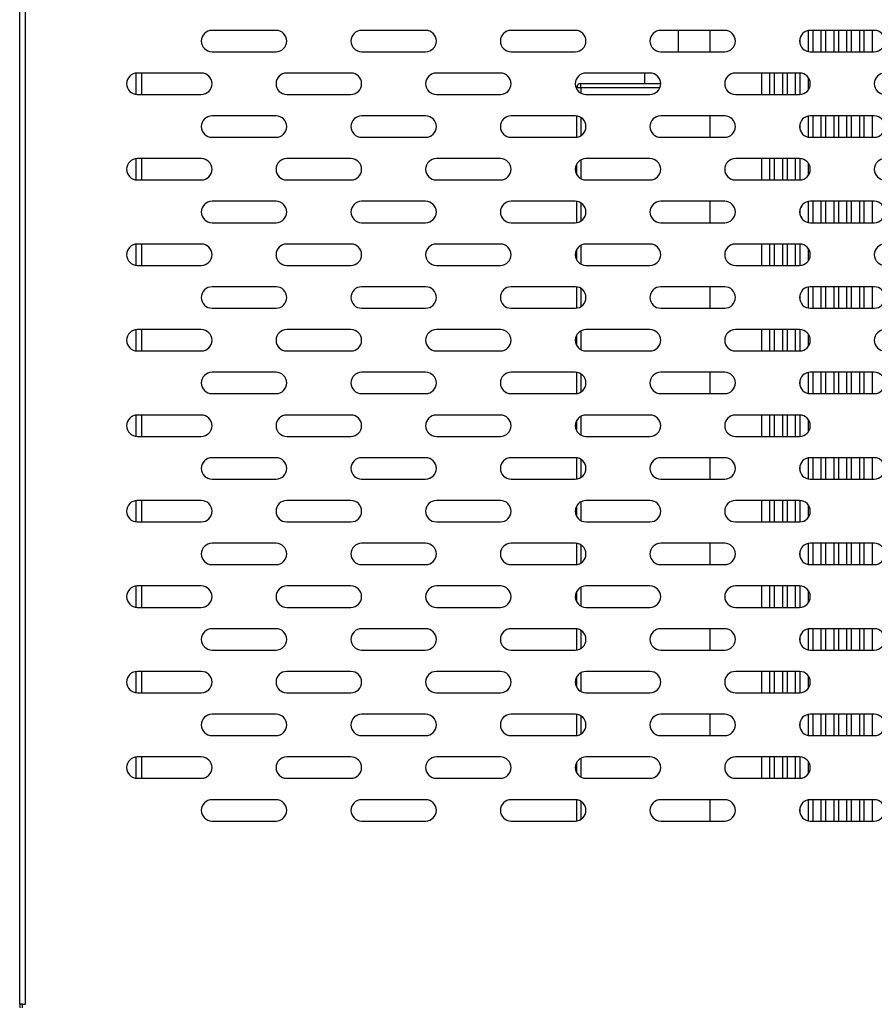
# Model space of a CAD drawing. Units: millimetres. Extents: x 0 to 297, y -6 to 210.
# Drawn here: x 50 to 58, y 167 to 176 of the extents above; entities that cross this region are included whole.
import ezdxf

# ---------------------------------------------------------------- set-up
doc = ezdxf.new("R2010")
doc.units = ezdxf.units.MM

# ---------------------------------------------------------------- blocks, each defined once
blk = doc.blocks.new('FRONTAL')
for p, q in [((50.3499, 166.996), (50.3499, 178.4857)), ((50.4039, 166.996), (50.4039, 178.4857)), ((52.7503, 176.1113), (52.1503, 176.1113)), ((54.1503, 176.1113), (53.5503, 176.1113)), ((55.5503, 176.1113), (54.9503, 176.1113)), ((56.9503, 176.1113), (56.3503, 176.1113)), ((56.5142, 176.1113), (56.5142, 175.9113)), ((56.8135, 175.9113), (56.8135, 176.1113)), ((57.7335, 175.9127), (57.7335, 176.1099)), ((58.3503, 176.1113), (57.7503, 176.1113)), ((57.7735, 176.1113), (57.7735, 175.9113)), ((57.8535, 175.9113), (57.8535, 176.1113)), ((57.8935, 176.1113), (57.8935, 175.9113)), ((57.9735, 175.9113), (57.9735, 176.1113)), ((58.0135, 176.1113), (58.0135, 175.9113)), ((58.0935, 175.9113), (58.0935, 176.1113)), ((58.1335, 176.1113), (58.1335, 175.9113)), ((58.2135, 175.9113), (58.2135, 176.1113)), ((58.2535, 176.1113), (58.2535, 175.9113)), ((58.3335, 175.9113), (58.3335, 176.1113)), ((57.6535, 176.0362), (57.6535, 175.9864)), ((52.1503, 175.9113), (52.7503, 175.9113)), ((53.5503, 175.9113), (54.1503, 175.9113)), ((54.9503, 175.9113), (55.5503, 175.9113)), ((56.3503, 175.9113), (56.9503, 175.9113)), ((57.7503, 175.9113), (58.3503, 175.9113)), ((51.4367, 175.7104), (51.4367, 175.5122)), ((52.0503, 175.7113), (51.4503, 175.7113)), ((51.4907, 175.7113), (51.4907, 175.5113)), ((53.4503, 175.7113), (52.8503, 175.7113)), ((54.8503, 175.7113), (54.2503, 175.7113)), ((56.2503, 175.7113), (55.6503, 175.7113)), ((56.2002, 175.7113), (56.2002, 175.6144)), ((57.6503, 175.7113), (57.0503, 175.7113)), ((57.2935, 175.7113), (57.2935, 175.5113)), ((57.3735, 175.5113), (57.3735, 175.7113)), ((57.4135, 175.7113), (57.4135, 175.5113)), ((57.4935, 175.5113), (57.4935, 175.7113)), ((57.5335, 175.7113), (57.5335, 175.5113)), ((57.6135, 175.5113), (57.6135, 175.7113)), ((57.6535, 175.7113), (57.6535, 175.5114)), ((57.7335, 175.5558), (57.7335, 175.6669)), ((55.5641, 175.5606), (55.5641, 175.5744)), ((55.6041, 175.5744), (55.5641, 175.5744)), ((55.6041, 175.5744), (55.6041, 175.6144)), ((55.6041, 175.6144), (56.3503, 175.6144)), ((55.6041, 175.5744), (55.6041, 175.5226)), ((56.3433, 175.5744), (55.6041, 175.5744)), ((51.4503, 175.5113), (52.0503, 175.5113)), ((52.8503, 175.5113), (53.4503, 175.5113)), ((54.2503, 175.5113), (54.8503, 175.5113)), ((55.6503, 175.5113), (56.2503, 175.5113)), ((57.0503, 175.5113), (57.6503, 175.5113)), ((52.7503, 175.3113), (52.1503, 175.3113)), ((54.1503, 175.3113), (53.5503, 175.3113)), ((55.5503, 175.3113), (54.9503, 175.3113)), ((55.5641, 175.1123), (55.5641, 175.3104)), ((55.6041, 175.2956), (55.6041, 175.127)), ((56.9503, 175.3113), (56.3503, 175.3113)), ((56.8135, 175.1113), (56.8135, 175.3113)), ((57.7335, 175.1127), (57.7335, 175.3099)), ((58.3503, 175.3113), (57.7503, 175.3113)), ((57.7735, 175.3113), (57.7735, 175.1113)), ((57.8535, 175.1113), (57.8535, 175.3113)), ((57.8935, 175.3113), (57.8935, 175.1113)), ((57.9735, 175.1113), (57.9735, 175.3113)), ((58.0135, 175.3113), (58.0135, 175.1113)), ((58.0935, 175.1113), (58.0935, 175.3113)), ((58.1335, 175.3113), (58.1335, 175.1113)), ((58.2135, 175.1113), (58.2135, 175.3113)), ((58.2535, 175.3113), (58.2535, 175.1113)), ((58.3335, 175.1113), (58.3335, 175.3113)), ((57.6535, 175.2362), (57.6535, 175.1864)), ((52.1503, 175.1113), (52.7503, 175.1113)), ((53.5503, 175.1113), (54.1503, 175.1113)), ((54.9503, 175.1113), (55.5503, 175.1113)), ((56.3503, 175.1113), (56.9503, 175.1113)), ((57.7503, 175.1113), (58.3503, 175.1113)), ((51.4367, 174.9104), (51.4367, 174.7122)), ((52.0503, 174.9113), (51.4503, 174.9113)), ((51.4907, 174.9113), (51.4907, 174.7113)), ((53.4503, 174.9113), (52.8503, 174.9113)), ((54.8503, 174.9113), (54.2503, 174.9113)), ((56.2503, 174.9113), (55.6503, 174.9113)), ((57.6503, 174.9113), (57.0503, 174.9113)), ((57.2935, 174.9113), (57.2935, 174.7113)), ((57.3735, 174.7113), (57.3735, 174.9113)), ((57.4135, 174.9113), (57.4135, 174.7113)), ((57.4935, 174.7113), (57.4935, 174.9113)), ((57.5335, 174.9113), (57.5335, 174.7113)), ((57.6135, 174.7113), (57.6135, 174.9113)), ((57.6535, 174.9113), (57.6535, 174.7114)), ((55.5641, 174.7606), (55.5641, 174.862)), ((55.6041, 174.9), (55.6041, 174.7226)), ((57.7335, 174.7558), (57.7335, 174.8669)), ((51.4503, 174.7113), (52.0503, 174.7113)), ((52.8503, 174.7113), (53.4503, 174.7113)), ((54.2503, 174.7113), (54.8503, 174.7113)), ((55.6503, 174.7113), (56.2503, 174.7113)), ((57.0503, 174.7113), (57.6503, 174.7113)), ((52.7503, 174.5113), (52.1503, 174.5113)), ((54.1503, 174.5113), (53.5503, 174.5113)), ((55.5503, 174.5113), (54.9503, 174.5113)), ((55.5641, 174.3123), (55.5641, 174.5104)), ((55.6041, 174.4956), (55.6041, 174.327)), ((56.9503, 174.5113), (56.3503, 174.5113)), ((56.8135, 174.3113), (56.8135, 174.5113)), ((57.7335, 174.3127), (57.7335, 174.5099)), ((58.3503, 174.5113), (57.7503, 174.5113)), ((57.7735, 174.5113), (57.7735, 174.3113)), ((57.8535, 174.3113), (57.8535, 174.5113)), ((57.8935, 174.5113), (57.8935, 174.3113)), ((57.9735, 174.3113), (57.9735, 174.5113)), ((58.0135, 174.5113), (58.0135, 174.3113)), ((58.0935, 174.3113), (58.0935, 174.5113)), ((58.1335, 174.5113), (58.1335, 174.3113)), ((58.2135, 174.3113), (58.2135, 174.5113)), ((58.2535, 174.5113), (58.2535, 174.3113)), ((58.3335, 174.3113), (58.3335, 174.5113)), ((57.6535, 174.4362), (57.6535, 174.3864)), ((52.1503, 174.3113), (52.7503, 174.3113)), ((53.5503, 174.3113), (54.1503, 174.3113)), ((54.9503, 174.3113), (55.5503, 174.3113)), ((56.3503, 174.3113), (56.9503, 174.3113)), ((57.7503, 174.3113), (58.3503, 174.3113)), ((51.4367, 174.1104), (51.4367, 173.9122)), ((52.0503, 174.1113), (51.4503, 174.1113)), ((51.4907, 174.1113), (51.4907, 173.9113)), ((53.4503, 174.1113), (52.8503, 174.1113)), ((54.8503, 174.1113), (54.2503, 174.1113)), ((55.6041, 174.1), (55.6041, 173.9226)), ((56.2503, 174.1113), (55.6503, 174.1113)), ((57.6503, 174.1113), (57.0503, 174.1113)), ((57.2935, 174.1113), (57.2935, 173.9113)), ((57.3735, 173.9113), (57.3735, 174.1113)), ((57.4135, 174.1113), (57.4135, 173.9113)), ((57.4935, 173.9113), (57.4935, 174.1113)), ((57.5335, 174.1113), (57.5335, 173.9113)), ((57.6135, 173.9113), (57.6135, 174.1113)), ((57.6535, 174.1113), (57.6535, 173.9114)), ((55.5641, 173.9606), (55.5641, 174.062)), ((57.7335, 173.9558), (57.7335, 174.0669)), ((51.4503, 173.9113), (52.0503, 173.9113)), ((52.8503, 173.9113), (53.4503, 173.9113)), ((54.2503, 173.9113), (54.8503, 173.9113)), ((55.6503, 173.9113), (56.2503, 173.9113)), ((57.0503, 173.9113), (57.6503, 173.9113)), ((52.7503, 173.7113), (52.1503, 173.7113)), ((54.1503, 173.7113), (53.5503, 173.7113)), ((55.5503, 173.7113), (54.9503, 173.7113)), ((55.5641, 173.5123), (55.5641, 173.7104)), ((56.9503, 173.7113), (56.3503, 173.7113)), ((56.8135, 173.5113), (56.8135, 173.7113)), ((57.7335, 173.5127), (57.7335, 173.7099)), ((58.3503, 173.7113), (57.7503, 173.7113)), ((57.7735, 173.7113), (57.7735, 173.5113)), ((57.8535, 173.5113), (57.8535, 173.7113)), ((57.8935, 173.7113), (57.8935, 173.5113)), ((57.9735, 173.5113), (57.9735, 173.7113)), ((58.0135, 173.7113), (58.0135, 173.5113)), ((58.0935, 173.5113), (58.0935, 173.7113)), ((58.1335, 173.7113), (58.1335, 173.5113)), ((58.2135, 173.5113), (58.2135, 173.7113)), ((58.2535, 173.7113), (58.2535, 173.5113)), ((58.3335, 173.5113), (58.3335, 173.7113)), ((55.6041, 173.6956), (55.6041, 173.527)), ((57.6535, 173.6362), (57.6535, 173.5864)), ((52.1503, 173.5113), (52.7503, 173.5113)), ((53.5503, 173.5113), (54.1503, 173.5113)), ((54.9503, 173.5113), (55.5503, 173.5113)), ((56.3503, 173.5113), (56.9503, 173.5113)), ((57.7503, 173.5113), (58.3503, 173.5113)), ((51.4367, 173.3104), (51.4367, 173.1122)), ((52.0503, 173.3113), (51.4503, 173.3113)), ((51.4907, 173.3113), (51.4907, 173.1113)), ((53.4503, 173.3113), (52.8503, 173.3113)), ((54.8503, 173.3113), (54.2503, 173.3113)), ((55.5641, 173.1606), (55.5641, 173.262)), ((55.6041, 173.3), (55.6041, 173.1226)), ((56.2503, 173.3113), (55.6503, 173.3113)), ((57.6503, 173.3113), (57.0503, 173.3113)), ((57.2935, 173.3113), (57.2935, 173.1113)), ((57.3735, 173.1113), (57.3735, 173.3113)), ((57.4135, 173.3113), (57.4135, 173.1113)), ((57.4935, 173.1113), (57.4935, 173.3113)), ((57.5335, 173.3113), (57.5335, 173.1113)), ((57.6135, 173.1113), (57.6135, 173.3113)), ((57.6535, 173.3113), (57.6535, 173.1114)), ((57.7335, 173.1558), (57.7335, 173.2669)), ((51.4503, 173.1113), (52.0503, 173.1113)), ((52.8503, 173.1113), (53.4503, 173.1113)), ((54.2503, 173.1113), (54.8503, 173.1113)), ((55.6503, 173.1113), (56.2503, 173.1113)), ((57.0503, 173.1113), (57.6503, 173.1113)), ((52.7503, 172.9113), (52.1503, 172.9113)), ((54.1503, 172.9113), (53.5503, 172.9113)), ((55.5503, 172.9113), (54.9503, 172.9113)), ((55.5641, 172.7123), (55.5641, 172.9104)), ((55.6041, 172.8956), (55.6041, 172.727)), ((56.9503, 172.9113), (56.3503, 172.9113)), ((56.8135, 172.7113), (56.8135, 172.9113)), ((57.7335, 172.7127), (57.7335, 172.9099)), ((58.3503, 172.9113), (57.7503, 172.9113)), ((57.7735, 172.9113), (57.7735, 172.7113)), ((57.8535, 172.7113), (57.8535, 172.9113)), ((57.8935, 172.9113), (57.8935, 172.7113)), ((57.9735, 172.7113), (57.9735, 172.9113)), ((58.0135, 172.9113), (58.0135, 172.7113)), ((58.0935, 172.7113), (58.0935, 172.9113)), ((58.1335, 172.9113), (58.1335, 172.7113)), ((58.2135, 172.7113), (58.2135, 172.9113)), ((58.2535, 172.9113), (58.2535, 172.7113)), ((58.3335, 172.7113), (58.3335, 172.9113)), ((57.6535, 172.8362), (57.6535, 172.7864)), ((52.1503, 172.7113), (52.7503, 172.7113)), ((53.5503, 172.7113), (54.1503, 172.7113)), ((54.9503, 172.7113), (55.5503, 172.7113)), ((56.3503, 172.7113), (56.9503, 172.7113)), ((57.7503, 172.7113), (58.3503, 172.7113)), ((51.4367, 172.5104), (51.4367, 172.3122)), ((52.0503, 172.5113), (51.4503, 172.5113)), ((51.4907, 172.5113), (51.4907, 172.3113)), ((53.4503, 172.5113), (52.8503, 172.5113)), ((54.8503, 172.5113), (54.2503, 172.5113)), ((56.2503, 172.5113), (55.6503, 172.5113)), ((57.6503, 172.5113), (57.0503, 172.5113)), ((57.2935, 172.5113), (57.2935, 172.3113)), ((57.3735, 172.3113), (57.3735, 172.5113)), ((57.4135, 172.5113), (57.4135, 172.3113)), ((57.4935, 172.3113), (57.4935, 172.5113)), ((57.5335, 172.5113), (57.5335, 172.3113)), ((57.6135, 172.3113), (57.6135, 172.5113)), ((57.6535, 172.5113), (57.6535, 172.3114)), ((55.5641, 172.3606), (55.5641, 172.462)), ((55.6041, 172.5), (55.6041, 172.3226)), ((57.7335, 172.3558), (57.7335, 172.4669)), ((51.4503, 172.3113), (52.0503, 172.3113)), ((52.8503, 172.3113), (53.4503, 172.3113)), ((54.2503, 172.3113), (54.8503, 172.3113)), ((55.6503, 172.3113), (56.2503, 172.3113)), ((57.0503, 172.3113), (57.6503, 172.3113)), ((52.7503, 172.1113), (52.1503, 172.1113)), ((54.1503, 172.1113), (53.5503, 172.1113)), ((55.5503, 172.1113), (54.9503, 172.1113)), ((55.5641, 171.9123), (55.5641, 172.1104)), ((55.6041, 172.0956), (55.6041, 171.927)), ((56.9503, 172.1113), (56.3503, 172.1113)), ((56.8135, 171.9113), (56.8135, 172.1113)), ((57.7335, 171.9127), (57.7335, 172.1099)), ((58.3503, 172.1113), (57.7503, 172.1113)), ((57.7735, 172.1113), (57.7735, 171.9113)), ((57.8535, 171.9113), (57.8535, 172.1113)), ((57.8935, 172.1113), (57.8935, 171.9113)), ((57.9735, 171.9113), (57.9735, 172.1113)), ((58.0135, 172.1113), (58.0135, 171.9113)), ((58.0935, 171.9113), (58.0935, 172.1113)), ((58.1335, 172.1113), (58.1335, 171.9113)), ((58.2135, 171.9113), (58.2135, 172.1113)), ((58.2535, 172.1113), (58.2535, 171.9113)), ((58.3335, 171.9113), (58.3335, 172.1113)), ((57.6535, 172.0362), (57.6535, 171.9864)), ((52.1503, 171.9113), (52.7503, 171.9113)), ((53.5503, 171.9113), (54.1503, 171.9113)), ((54.9503, 171.9113), (55.5503, 171.9113)), ((56.3503, 171.9113), (56.9503, 171.9113)), ((57.7503, 171.9113), (58.3503, 171.9113)), ((51.4367, 171.7104), (51.4367, 171.5122)), ((52.0503, 171.7113), (51.4503, 171.7113)), ((51.4907, 171.7113), (51.4907, 171.5113)), ((53.4503, 171.7113), (52.8503, 171.7113)), ((54.8503, 171.7113), (54.2503, 171.7113)), ((55.6041, 171.7), (55.6041, 171.5226)), ((56.2503, 171.7113), (55.6503, 171.7113)), ((57.6503, 171.7113), (57.0503, 171.7113)), ((57.2935, 171.7113), (57.2935, 171.5113)), ((57.3735, 171.5113), (57.3735, 171.7113)), ((57.4135, 171.7113), (57.4135, 171.5113)), ((57.4935, 171.5113), (57.4935, 171.7113)), ((57.5335, 171.7113), (57.5335, 171.5113)), ((57.6135, 171.5113), (57.6135, 171.7113)), ((57.6535, 171.7113), (57.6535, 171.5114)), ((55.5641, 171.5606), (55.5641, 171.662)), ((57.7335, 171.5558), (57.7335, 171.6669)), ((51.4503, 171.5113), (52.0503, 171.5113)), ((52.8503, 171.5113), (53.4503, 171.5113)), ((54.2503, 171.5113), (54.8503, 171.5113)), ((55.6503, 171.5113), (56.2503, 171.5113)), ((57.0503, 171.5113), (57.6503, 171.5113)), ((52.7503, 171.3113), (52.1503, 171.3113)), ((54.1503, 171.3113), (53.5503, 171.3113)), ((55.5503, 171.3113), (54.9503, 171.3113)), ((55.5641, 171.1123), (55.5641, 171.3104)), ((55.6041, 171.2956), (55.6041, 171.127)), ((56.9503, 171.3113), (56.3503, 171.3113)), ((56.8135, 171.1113), (56.8135, 171.3113)), ((57.6535, 171.2362), (57.6535, 171.1864)), ((57.7335, 171.1127), (57.7335, 171.3099)), ((58.3503, 171.3113), (57.7503, 171.3113)), ((57.7735, 171.3113), (57.7735, 171.1113)), ((57.8535, 171.1113), (57.8535, 171.3113)), ((57.8935, 171.3113), (57.8935, 171.1113)), ((57.9735, 171.1113), (57.9735, 171.3113)), ((58.0135, 171.3113), (58.0135, 171.1113)), ((58.0935, 171.1113), (58.0935, 171.3113)), ((58.1335, 171.3113), (58.1335, 171.1113)), ((58.2135, 171.1113), (58.2135, 171.3113)), ((58.2535, 171.3113), (58.2535, 171.1113)), ((58.3335, 171.1113), (58.3335, 171.3113)), ((52.1503, 171.1113), (52.7503, 171.1113)), ((53.5503, 171.1113), (54.1503, 171.1113)), ((54.9503, 171.1113), (55.5503, 171.1113)), ((56.3503, 171.1113), (56.9503, 171.1113)), ((57.7503, 171.1113), (58.3503, 171.1113)), ((51.4367, 170.9104), (51.4367, 170.7122)), ((52.0503, 170.9113), (51.4503, 170.9113)), ((51.4907, 170.9113), (51.4907, 170.7113)), ((53.4503, 170.9113), (52.8503, 170.9113)), ((54.8503, 170.9113), (54.2503, 170.9113)), ((55.5641, 170.7606), (55.5641, 170.862)), ((55.6041, 170.9), (55.6041, 170.7226)), ((56.2503, 170.9113), (55.6503, 170.9113)), ((57.6503, 170.9113), (57.0503, 170.9113)), ((57.2935, 170.9113), (57.2935, 170.7113)), ((57.3735, 170.7113), (57.3735, 170.9113)), ((57.4135, 170.9113), (57.4135, 170.7113)), ((57.4935, 170.7113), (57.4935, 170.9113)), ((57.5335, 170.9113), (57.5335, 170.7113)), ((57.6135, 170.7113), (57.6135, 170.9113)), ((57.6535, 170.9113), (57.6535, 170.7114)), ((57.7335, 170.7558), (57.7335, 170.8669)), ((51.4503, 170.7113), (52.0503, 170.7113)), ((52.8503, 170.7113), (53.4503, 170.7113)), ((54.2503, 170.7113), (54.8503, 170.7113)), ((55.6503, 170.7113), (56.2503, 170.7113)), ((57.0503, 170.7113), (57.6503, 170.7113)), ((52.7503, 170.5113), (52.1503, 170.5113)), ((54.1503, 170.5113), (53.5503, 170.5113)), ((55.5503, 170.5113), (54.9503, 170.5113)), ((55.5641, 170.3123), (55.5641, 170.5104)), ((55.6041, 170.4956), (55.6041, 170.327)), ((56.9503, 170.5113), (56.3503, 170.5113)), ((56.8135, 170.3113), (56.8135, 170.5113)), ((57.7335, 170.3127), (57.7335, 170.5099)), ((58.3503, 170.5113), (57.7503, 170.5113)), ((57.7735, 170.5113), (57.7735, 170.3113)), ((57.8535, 170.3113), (57.8535, 170.5113)), ((57.8935, 170.5113), (57.8935, 170.3113)), ((57.9735, 170.3113), (57.9735, 170.5113)), ((58.0135, 170.5113), (58.0135, 170.3113)), ((58.0935, 170.3113), (58.0935, 170.5113)), ((58.1335, 170.5113), (58.1335, 170.3113)), ((58.2135, 170.3113), (58.2135, 170.5113)), ((58.2535, 170.5113), (58.2535, 170.3113)), ((58.3335, 170.3113), (58.3335, 170.5113)), ((57.6535, 170.4362), (57.6535, 170.3864)), ((52.1503, 170.3113), (52.7503, 170.3113)), ((53.5503, 170.3113), (54.1503, 170.3113)), ((54.9503, 170.3113), (55.5503, 170.3113)), ((56.3503, 170.3113), (56.9503, 170.3113)), ((57.7503, 170.3113), (58.3503, 170.3113)), ((51.4367, 170.1104), (51.4367, 169.9122)), ((52.0503, 170.1113), (51.4503, 170.1113)), ((51.4907, 170.1113), (51.4907, 169.9113)), ((53.4503, 170.1113), (52.8503, 170.1113)), ((54.8503, 170.1113), (54.2503, 170.1113)), ((55.5641, 169.9606), (55.5641, 170.062)), ((55.6041, 170.1), (55.6041, 169.9226)), ((56.2503, 170.1113), (55.6503, 170.1113)), ((57.6503, 170.1113), (57.0503, 170.1113)), ((57.2935, 170.1113), (57.2935, 169.9113)), ((57.3735, 169.9113), (57.3735, 170.1113)), ((57.4135, 170.1113), (57.4135, 169.9113)), ((57.4935, 169.9113), (57.4935, 170.1113)), ((57.5335, 170.1113), (57.5335, 169.9113)), ((57.6135, 169.9113), (57.6135, 170.1113)), ((57.6535, 170.1113), (57.6535, 169.9114)), ((57.7335, 169.9558), (57.7335, 170.0669)), ((51.4503, 169.9113), (52.0503, 169.9113)), ((52.8503, 169.9113), (53.4503, 169.9113)), ((54.2503, 169.9113), (54.8503, 169.9113)), ((55.6503, 169.9113), (56.2503, 169.9113)), ((57.0503, 169.9113), (57.6503, 169.9113)), ((52.7503, 169.7113), (52.1503, 169.7113)), ((54.1503, 169.7113), (53.5503, 169.7113)), ((55.5503, 169.7113), (54.9503, 169.7113)), ((55.5641, 169.5123), (55.5641, 169.7104)), ((55.6041, 169.6956), (55.6041, 169.527)), ((56.9503, 169.7113), (56.3503, 169.7113)), ((56.8135, 169.5113), (56.8135, 169.7113)), ((57.7335, 169.5127), (57.7335, 169.7099)), ((58.3503, 169.7113), (57.7503, 169.7113)), ((57.7735, 169.7113), (57.7735, 169.5113)), ((57.8535, 169.5113), (57.8535, 169.7113)), ((57.8935, 169.7113), (57.8935, 169.5113)), ((57.9735, 169.5113), (57.9735, 169.7113)), ((58.0135, 169.7113), (58.0135, 169.5113)), ((58.0935, 169.5113), (58.0935, 169.7113)), ((58.1335, 169.7113), (58.1335, 169.5113)), ((58.2135, 169.5113), (58.2135, 169.7113)), ((58.2535, 169.7113), (58.2535, 169.5113)), ((58.3335, 169.5113), (58.3335, 169.7113)), ((57.6535, 169.6362), (57.6535, 169.5864)), ((52.1503, 169.5113), (52.7503, 169.5113)), ((53.5503, 169.5113), (54.1503, 169.5113)), ((54.9503, 169.5113), (55.5503, 169.5113)), ((56.3503, 169.5113), (56.9503, 169.5113)), ((57.7503, 169.5113), (58.3503, 169.5113)), ((51.4367, 169.3104), (51.4367, 169.1122)), ((52.0503, 169.3113), (51.4503, 169.3113)), ((51.4907, 169.3113), (51.4907, 169.1113)), ((53.4503, 169.3113), (52.8503, 169.3113)), ((54.8503, 169.3113), (54.2503, 169.3113)), ((55.6041, 169.3), (55.6041, 169.1226)), ((56.2503, 169.3113), (55.6503, 169.3113)), ((57.6503, 169.3113), (57.0503, 169.3113)), ((57.2935, 169.3113), (57.2935, 169.1113)), ((57.3735, 169.1113), (57.3735, 169.3113)), ((57.4135, 169.3113), (57.4135, 169.1113)), ((57.4935, 169.1113), (57.4935, 169.3113)), ((57.5335, 169.3113), (57.5335, 169.1113)), ((57.6135, 169.1113), (57.6135, 169.3113)), ((57.6535, 169.3113), (57.6535, 169.1114)), ((55.5641, 169.1606), (55.5641, 169.262)), ((57.7335, 169.1558), (57.7335, 169.2669)), ((51.4503, 169.1113), (52.0503, 169.1113)), ((52.8503, 169.1113), (53.4503, 169.1113)), ((54.2503, 169.1113), (54.8503, 169.1113)), ((55.6503, 169.1113), (56.2503, 169.1113)), ((57.0503, 169.1113), (57.6503, 169.1113)), ((52.7503, 168.9113), (52.1503, 168.9113)), ((54.1503, 168.9113), (53.5503, 168.9113)), ((55.5503, 168.9113), (54.9503, 168.9113)), ((55.5641, 168.7123), (55.5641, 168.9104)), ((55.6041, 168.8956), (55.6041, 168.727)), ((56.9503, 168.9113), (56.3503, 168.9113)), ((56.8135, 168.7113), (56.8135, 168.9113)), ((57.6535, 168.8362), (57.6535, 168.7864)), ((57.7335, 168.7127), (57.7335, 168.9099)), ((58.3503, 168.9113), (57.7503, 168.9113)), ((57.7735, 168.9113), (57.7735, 168.7113)), ((57.8535, 168.7113), (57.8535, 168.9113)), ((57.8935, 168.9113), (57.8935, 168.7113)), ((57.9735, 168.7113), (57.9735, 168.9113)), ((58.0135, 168.9113), (58.0135, 168.7113)), ((58.0935, 168.7113), (58.0935, 168.9113)), ((58.1335, 168.9113), (58.1335, 168.7113)), ((58.2135, 168.7113), (58.2135, 168.9113)), ((58.2535, 168.9113), (58.2535, 168.7113)), ((58.3335, 168.7113), (58.3335, 168.9113)), ((52.1503, 168.7113), (52.7503, 168.7113)), ((53.5503, 168.7113), (54.1503, 168.7113)), ((54.9503, 168.7113), (55.5503, 168.7113)), ((56.3503, 168.7113), (56.9503, 168.7113)), ((57.7503, 168.7113), (58.3503, 168.7113)), ((50.3739, 166.996), (50.3499, 166.996)), ((50.3499, 166.996), (50.3499, 166.9644)), ((50.3739, 166.996), (50.3739, 166.9644))]:
    blk.add_line(p, q)
for centre, radius, start, end in [((52.1503, 176.0113), 0.1, 90, 270), ((52.7503, 176.0113), 0.1, 270, 90), ((53.5503, 176.0113), 0.1, 90, 270), ((54.1503, 176.0113), 0.1, 270, 90), ((54.9503, 176.0113), 0.1, 90, 270), ((55.5503, 176.0113), 0.1, 270, 90), ((56.3503, 176.0113), 0.1, 90, 270), ((56.9503, 176.0113), 0.1, 270, 90), ((57.7503, 176.0113), 0.1, 90, 270), ((58.3503, 176.0113), 0.1, 270, 90), ((51.4503, 175.6113), 0.1, 90, 270), ((52.0503, 175.6113), 0.1, 270, 90), ((52.8503, 175.6113), 0.1, 90, 270), ((53.4503, 175.6113), 0.1, 270, 90), ((54.2503, 175.6113), 0.1, 90, 270), ((54.8503, 175.6113), 0.1, 270, 90), ((55.6503, 175.6113), 0.1, 90, 270), ((56.2503, 175.6113), 0.1, 270, 90), ((57.0503, 175.6113), 0.1, 90, 270), ((57.6503, 175.6113), 0.1, 270, 90), ((58.4503, 175.6113), 0.1, 90, 270), ((55.6041, 175.5744), 0.04, 90, 180), ((52.1503, 175.2113), 0.1, 90, 270), ((52.7503, 175.2113), 0.1, 270, 90), ((53.5503, 175.2113), 0.1, 90, 270), ((54.1503, 175.2113), 0.1, 270, 90), ((54.9503, 175.2113), 0.1, 90, 270), ((55.5503, 175.2113), 0.1, 270, 90), ((56.3503, 175.2113), 0.1, 90, 270), ((56.9503, 175.2113), 0.1, 270, 90), ((57.7503, 175.2113), 0.1, 90, 270), ((58.3503, 175.2113), 0.1, 270, 90), ((51.4503, 174.8113), 0.1, 90, 270), ((52.0503, 174.8113), 0.1, 270, 90), ((52.8503, 174.8113), 0.1, 90, 270), ((53.4503, 174.8113), 0.1, 270, 90), ((54.2503, 174.8113), 0.1, 90, 270), ((54.8503, 174.8113), 0.1, 270, 90), ((55.6503, 174.8113), 0.1, 90, 270), ((56.2503, 174.8113), 0.1, 270, 90), ((57.0503, 174.8113), 0.1, 90, 270), ((57.6503, 174.8113), 0.1, 270, 90), ((58.4503, 174.8113), 0.1, 90, 270), ((52.1503, 174.4113), 0.1, 90, 270), ((52.7503, 174.4113), 0.1, 270, 90), ((53.5503, 174.4113), 0.1, 90, 270), ((54.1503, 174.4113), 0.1, 270, 90), ((54.9503, 174.4113), 0.1, 90, 270), ((55.5503, 174.4113), 0.1, 270, 90), ((56.3503, 174.4113), 0.1, 90, 270), ((56.9503, 174.4113), 0.1, 270, 90), ((57.7503, 174.4113), 0.1, 90, 270), ((58.3503, 174.4113), 0.1, 270, 90), ((51.4503, 174.0113), 0.1, 90, 270), ((52.0503, 174.0113), 0.1, 270, 90), ((52.8503, 174.0113), 0.1, 90, 270), ((53.4503, 174.0113), 0.1, 270, 90), ((54.2503, 174.0113), 0.1, 90, 270), ((54.8503, 174.0113), 0.1, 270, 90), ((55.6503, 174.0113), 0.1, 90, 270), ((56.2503, 174.0113), 0.1, 270, 90), ((57.0503, 174.0113), 0.1, 90, 270), ((57.6503, 174.0113), 0.1, 270, 90), ((58.4503, 174.0113), 0.1, 90, 270), ((52.1503, 173.6113), 0.1, 90, 270), ((52.7503, 173.6113), 0.1, 270, 90), ((53.5503, 173.6113), 0.1, 90, 270), ((54.1503, 173.6113), 0.1, 270, 90), ((54.9503, 173.6113), 0.1, 90, 270), ((55.5503, 173.6113), 0.1, 270, 90), ((56.3503, 173.6113), 0.1, 90, 270), ((56.9503, 173.6113), 0.1, 270, 90), ((57.7503, 173.6113), 0.1, 90, 270), ((58.3503, 173.6113), 0.1, 270, 90), ((51.4503, 173.2113), 0.1, 90, 270), ((52.0503, 173.2113), 0.1, 270, 90), ((52.8503, 173.2113), 0.1, 90, 270), ((53.4503, 173.2113), 0.1, 270, 90), ((54.2503, 173.2113), 0.1, 90, 270), ((54.8503, 173.2113), 0.1, 270, 90), ((55.6503, 173.2113), 0.1, 90, 270), ((56.2503, 173.2113), 0.1, 270, 90), ((57.0503, 173.2113), 0.1, 90, 270), ((57.6503, 173.2113), 0.1, 270, 90), ((58.4503, 173.2113), 0.1, 90, 270), ((52.1503, 172.8113), 0.1, 90, 270), ((52.7503, 172.8113), 0.1, 270, 90), ((53.5503, 172.8113), 0.1, 90, 270), ((54.1503, 172.8113), 0.1, 270, 90), ((54.9503, 172.8113), 0.1, 90, 270), ((55.5503, 172.8113), 0.1, 270, 90), ((56.3503, 172.8113), 0.1, 90, 270), ((56.9503, 172.8113), 0.1, 270, 90), ((57.7503, 172.8113), 0.1, 90, 270), ((58.3503, 172.8113), 0.1, 270, 90), ((51.4503, 172.4113), 0.1, 90, 270), ((52.0503, 172.4113), 0.1, 270, 90), ((52.8503, 172.4113), 0.1, 90, 270), ((53.4503, 172.4113), 0.1, 270, 90), ((54.2503, 172.4113), 0.1, 90, 270), ((54.8503, 172.4113), 0.1, 270, 90), ((55.6503, 172.4113), 0.1, 90, 270), ((56.2503, 172.4113), 0.1, 270, 90), ((57.0503, 172.4113), 0.1, 90, 270), ((57.6503, 172.4113), 0.1, 270, 90), ((52.1503, 172.0113), 0.1, 90, 270), ((52.7503, 172.0113), 0.1, 270, 90), ((53.5503, 172.0113), 0.1, 90, 270), ((54.1503, 172.0113), 0.1, 270, 90), ((54.9503, 172.0113), 0.1, 90, 270), ((55.5503, 172.0113), 0.1, 270, 90), ((56.3503, 172.0113), 0.1, 90, 270), ((56.9503, 172.0113), 0.1, 270, 90), ((57.7503, 172.0113), 0.1, 90, 270), ((58.3503, 172.0113), 0.1, 270, 90), ((51.4503, 171.6113), 0.1, 90, 270), ((52.0503, 171.6113), 0.1, 270, 90), ((52.8503, 171.6113), 0.1, 90, 270), ((53.4503, 171.6113), 0.1, 270, 90), ((54.2503, 171.6113), 0.1, 90, 270), ((54.8503, 171.6113), 0.1, 270, 90), ((55.6503, 171.6113), 0.1, 90, 270), ((56.2503, 171.6113), 0.1, 270, 90), ((57.0503, 171.6113), 0.1, 90, 270), ((57.6503, 171.6113), 0.1, 270, 90), ((52.1503, 171.2113), 0.1, 90, 270), ((52.7503, 171.2113), 0.1, 270, 90), ((53.5503, 171.2113), 0.1, 90, 270), ((54.1503, 171.2113), 0.1, 270, 90), ((54.9503, 171.2113), 0.1, 90, 270), ((55.5503, 171.2113), 0.1, 270, 90), ((56.3503, 171.2113), 0.1, 90, 270), ((56.9503, 171.2113), 0.1, 270, 90), ((57.7503, 171.2113), 0.1, 90, 270), ((58.3503, 171.2113), 0.1, 270, 90), ((51.4503, 170.8113), 0.1, 90, 270), ((52.0503, 170.8113), 0.1, 270, 90), ((52.8503, 170.8113), 0.1, 90, 270), ((53.4503, 170.8113), 0.1, 270, 90), ((54.2503, 170.8113), 0.1, 90, 270), ((54.8503, 170.8113), 0.1, 270, 90), ((55.6503, 170.8113), 0.1, 90, 270), ((56.2503, 170.8113), 0.1, 270, 90), ((57.0503, 170.8113), 0.1, 90, 270), ((57.6503, 170.8113), 0.1, 270, 90), ((52.1503, 170.4113), 0.1, 90, 270), ((52.7503, 170.4113), 0.1, 270, 90), ((53.5503, 170.4113), 0.1, 90, 270), ((54.1503, 170.4113), 0.1, 270, 90), ((54.9503, 170.4113), 0.1, 90, 270), ((55.5503, 170.4113), 0.1, 270, 90), ((56.3503, 170.4113), 0.1, 90, 270), ((56.9503, 170.4113), 0.1, 270, 90), ((57.7503, 170.4113), 0.1, 90, 270), ((58.3503, 170.4113), 0.1, 270, 90), ((51.4503, 170.0113), 0.1, 90, 270), ((52.0503, 170.0113), 0.1, 270, 90), ((52.8503, 170.0113), 0.1, 90, 270), ((53.4503, 170.0113), 0.1, 270, 90), ((54.2503, 170.0113), 0.1, 90, 270), ((54.8503, 170.0113), 0.1, 270, 90), ((55.6503, 170.0113), 0.1, 90, 270), ((56.2503, 170.0113), 0.1, 270, 90), ((57.0503, 170.0113), 0.1, 90, 270), ((57.6503, 170.0113), 0.1, 270, 90), ((52.1503, 169.6113), 0.1, 90, 270), ((52.7503, 169.6113), 0.1, 270, 90), ((53.5503, 169.6113), 0.1, 90, 270), ((54.1503, 169.6113), 0.1, 270, 90), ((54.9503, 169.6113), 0.1, 90, 270), ((55.5503, 169.6113), 0.1, 270, 90), ((56.3503, 169.6113), 0.1, 90, 270), ((56.9503, 169.6113), 0.1, 270, 90), ((57.7503, 169.6113), 0.1, 90, 270), ((58.3503, 169.6113), 0.1, 270, 90), ((51.4503, 169.2113), 0.1, 90, 270), ((52.0503, 169.2113), 0.1, 270, 90), ((52.8503, 169.2113), 0.1, 90, 270), ((53.4503, 169.2113), 0.1, 270, 90), ((54.2503, 169.2113), 0.1, 90, 270), ((54.8503, 169.2113), 0.1, 270, 90), ((55.6503, 169.2113), 0.1, 90, 270), ((56.2503, 169.2113), 0.1, 270, 90), ((57.0503, 169.2113), 0.1, 90, 270), ((57.6503, 169.2113), 0.1, 270, 90), ((52.1503, 168.8113), 0.1, 90, 270), ((52.7503, 168.8113), 0.1, 270, 90), ((53.5503, 168.8113), 0.1, 90, 270), ((54.1503, 168.8113), 0.1, 270, 90), ((54.9503, 168.8113), 0.1, 90, 270), ((55.5503, 168.8113), 0.1, 270, 90), ((56.3503, 168.8113), 0.1, 90, 270), ((56.9503, 168.8113), 0.1, 270, 90), ((57.7503, 168.8113), 0.1, 90, 270), ((58.3503, 168.8113), 0.1, 270, 90)]:
    blk.add_arc(centre, radius, start, end)
blk.add_open_spline([(50.3499, 166.996), (50.3505, 166.997), (50.3519, 166.9991), (50.3615, 166.9997), (50.372, 166.9994), (50.3816, 166.9987), (50.3924, 166.9976), (50.4, 166.9966), (50.4039, 166.996)], degree=3, knots=[0, 0, 0, 0, 0.231268, 0.473388, 0.599739, 0.729503, 0.862866, 1, 1, 1, 1])

msp = doc.modelspace()

# ---------------------------------------------------------------- block references
msp.add_blockref('FRONTAL', (0, 0))

doc.saveas('drawing.dxf')
